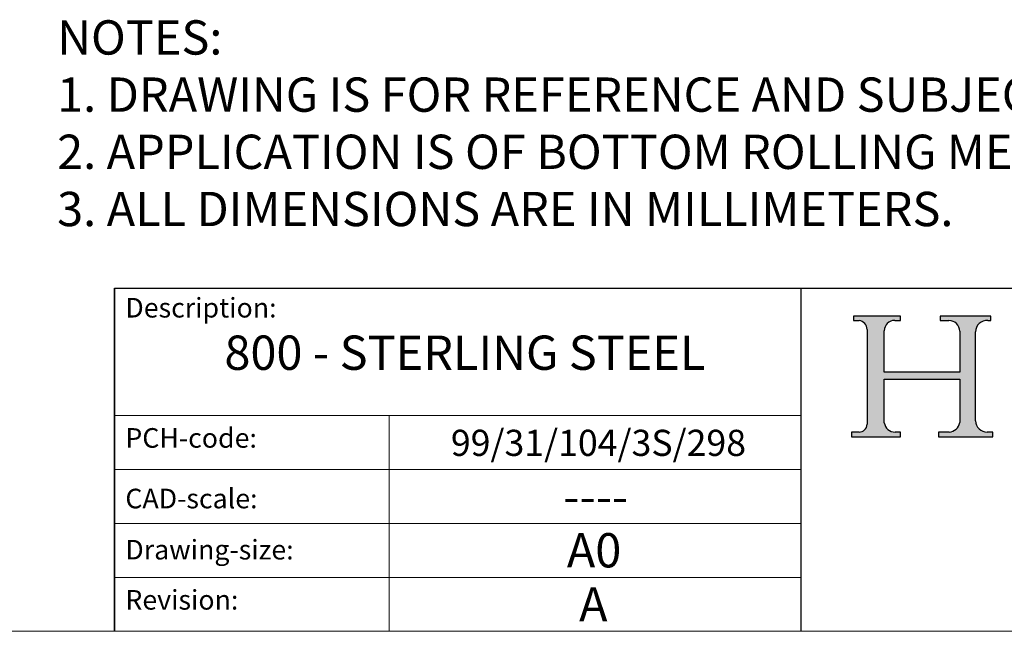
# Model space of a CAD drawing. Units: inches. Extents: x 645 to 2344, y -461 to 725.
# Drawn here: x 2045 to 2195, y -461 to -368 of the extents above; entities that cross this region are included whole.
import ezdxf

# ---------------------------------------------------------------- set-up
doc = ezdxf.new("R2010")
doc.units = ezdxf.units.IN
doc.header["$LTSCALE"] = 1.5
doc.header["$MEASUREMENT"] = 0
doc.linetypes.add('CONTINUOUS_ACAD', pattern=[0])
doc.layers.add('Border', color=7, linetype='Continuous')
doc.layers.add('Notes', color=7, linetype='Continuous')
doc.styles.get("Standard").update_dxf_attribs({"font": 'ARIAL.TTF'})

# ---------------------------------------------------------------- blocks, each defined once
blk = doc.blocks.new('Title Blocks ISO')
h = blk.add_hatch(color=256)
edge = h.paths.add_edge_path()
edge.add_line((85.12442361902842, 29.83952031839042), (90.12021436987985, 29.83952031839042))
edge.add_line((90.12021436987985, 29.83952031839042), (90.12021436987985, 30.31758642010827))
edge.add_line((90.12021436987985, 30.31758642010827), (89.57055771862743, 30.31758642010827))
edge.add_arc((89.57055771862744, 31.42300045759145), 1.105414037483174, 187.1935992801297, 270, ccw=False)
edge.add_line((88.47384473046571, 31.28457785877812), (88.47384473046571, 35.72725452681895))
edge.add_line((88.47384473046571, 35.72725452681895), (96.16057270764459, 35.72725452681895))
edge.add_line((96.16057270764459, 35.72725452681895), (96.16057270764459, 31.30896772538119))
edge.add_arc((94.99216056273015, 31.49643795118536), 1.183356254872823, 275.0002965615479, 350.8846571626673, ccw=False)
edge.add_line((95.09530295777266, 30.31758525797406), (93.99162909502387, 30.31758525797407))
edge.add_line((93.99162909502387, 30.31758525797407), (93.99162909502387, 29.83951915625621))
edge.add_line((93.99162909502387, 29.83951915625621), (99.53719586151921, 29.83951915625621))
edge.add_line((99.53719586151921, 29.83951915625621), (99.5371958615192, 30.31758525797407))
edge.add_line((99.5371958615192, 30.31758525797407), (98.9674855010898, 30.31758525797406))
edge.add_arc((98.9674855010898, 31.50824222299917), 1.190656965025106, 181.4776343176195, 270, ccw=False)
edge.add_line((97.77722446866589, 31.47753907892596), (97.77722446866588, 40.54104742202703))
edge.add_arc((98.9457575770492, 40.54104742202703), 1.168533108383337, 86.08926454031109, 180, ccw=False)
edge.add_line((99.02545413466942, 41.70685962135053), (99.32922171552744, 41.70685962135053))
edge.add_line((99.32922171552744, 41.70685962135053), (99.32922171552744, 42.14439631375073))
edge.add_line((99.32922171552744, 42.14439631375073), (94.18509592283648, 42.14439631375073))
edge.add_line((94.18509592283648, 42.14439631375073), (94.18509592283648, 41.70685962135053))
edge.add_line((94.18509592283648, 41.70685962135053), (95.06738178839349, 41.70685962135053))
edge.add_arc((95.06646109900245, 40.61274840008619), 1.094111608642142, 0, 89.9517858853174, ccw=False)
edge.add_line((96.16057270764458, 40.61274840008619), (96.16057270764459, 36.45263041054171))
edge.add_line((96.16057270764459, 36.45263041054171), (88.47384473046573, 36.45263041054172))
edge.add_line((88.47384473046573, 36.45263041054172), (88.47384473046571, 40.668399985546))
edge.add_arc((89.51257510724987, 40.668399985546), 1.038730376784162, 88.69180451568548, 180, ccw=False)
edge.add_line((89.53628966942384, 41.70685962135043), (90.12817817732348, 41.70685962135043))
edge.add_line((90.12817817732348, 41.70685962135043), (90.12817817732348, 42.14439631374835))
edge.add_line((90.12817817732348, 42.14439631374835), (85.3245838741066, 42.14439631374839))
edge.add_line((85.3245838741066, 42.14439631374839), (85.32458387410625, 41.70685962135043))
edge.add_line((85.32458387410625, 41.70685962135043), (85.89887128525436, 41.70685962135038))
edge.add_arc((85.78845899867551, 40.77781686597326), 0.935580736412567, 0, 83.22246050162357, ccw=False)
edge.add_line((86.72403973508807, 40.77781686597326), (86.72403973508808, 31.11571726131325))
edge.add_arc((85.89998462560148, 31.14206255560418), 0.8244761354959045, 270, 358.1688600767236, ccw=False)
edge.add_line((85.89998462560148, 30.31758642010828), (85.12442361902842, 30.31758642010828))
edge.add_line((85.12442361902842, 30.31758642010828), (85.12442361902842, 29.83952031839042))
at = {"color": 7, "linetype": 'CONTINUOUS_ACAD', "lineweight": 25}
for p, q in [((9.999999999999458, 10.00000000000001), (9.999999999999998, 45)), ((9.999999999999998, 45), (9.999999999999998, 10)), ((9.999999999999998, 45), (200, 45.00000000000023)), ((80, 10.00000000000009), (80, 45))]:
    blk.add_line(p, q, dxfattribs=at)
for p, q in [((85.3245838741066, 42.14439631374839), (85.32458387410625, 41.70685962135043)), ((90.12817817732348, 42.14439631374835), (85.3245838741066, 42.14439631374839)), ((85.32458387410625, 41.70685962135043), (85.89887128525436, 41.70685962135038)), ((89.53628966942384, 41.70685962135043), (90.12817817732348, 41.70685962135043)), ((90.12817817732348, 41.70685962135043), (90.12817817732348, 42.14439631374835)), ((94.18509592283648, 42.14439631375073), (94.18509592283648, 41.70685962135053)), ((99.32922171552744, 42.14439631375073), (94.18509592283648, 42.14439631375073)), ((94.18509592283648, 41.70685962135053), (95.06738178839349, 41.70685962135053)), ((99.02545413466942, 41.70685962135053), (99.32922171552744, 41.70685962135053)), ((99.32922171552744, 41.70685962135053), (99.32922171552744, 42.14439631375073)), ((86.72403973508807, 40.77781686597326), (86.72403973508808, 31.11571726131325)), ((88.47384473046573, 36.45263041054172), (88.47384473046571, 40.668399985546)), ((96.16057270764458, 40.61274840008619), (96.16057270764459, 36.45263041054171)), ((97.77722446866589, 31.47753907892596), (97.77722446866588, 40.54104742202703)), ((96.16057270764459, 36.45263041054171), (88.47384473046573, 36.45263041054172)), ((88.47384473046571, 35.72725452681895), (96.16057270764459, 35.72725452681895)), ((88.47384473046571, 31.28457785877812), (88.47384473046571, 35.72725452681895)), ((96.16057270764459, 35.72725452681895), (96.16057270764459, 31.30896772538119)), ((85.12442361902842, 30.31758642010828), (85.12442361902842, 29.83952031839042)), ((85.89998462560148, 30.31758642010828), (85.12442361902842, 30.31758642010828)), ((90.12021436987985, 30.31758642010827), (89.57055771862743, 30.31758642010827)), ((90.12021436987985, 29.83952031839042), (90.12021436987985, 30.31758642010827)), ((93.99162909502387, 30.31758525797407), (93.99162909502387, 29.83951915625621)), ((95.09530295777266, 30.31758525797406), (93.99162909502387, 30.31758525797407)), ((99.5371958615192, 30.31758525797407), (98.9674855010898, 30.31758525797406)), ((99.53719586151921, 29.83951915625621), (99.5371958615192, 30.31758525797407)), ((85.12442361902842, 29.83952031839042), (90.12021436987985, 29.83952031839042)), ((93.99162909502387, 29.83951915625621), (99.53719586151921, 29.83951915625621))]:
    blk.add_line(p, q)
at = {"color": 7, "linetype": 'CONTINUOUS_ACAD', "lineweight": 18}
for p, q in [((85.32458387410625, 41.70685962135043), (85.3245838741066, 42.14439631374839)), ((85.3245838741066, 42.14439631374839), (90.12817817732348, 42.14439631374835)), ((85.89887128525436, 41.70685962135038), (85.32458387410625, 41.70685962135043)), ((90.12817817732348, 41.70685962135043), (89.48886054507591, 41.70685962135043)), ((90.12817817732348, 42.14439631374835), (90.12817817732348, 41.70685962135043)), ((94.18509592283648, 41.70685962135053), (94.18509592283648, 42.14439631375073)), ((94.18509592283648, 42.14439631375073), (99.32922171552744, 42.14439631375073)), ((94.18509592283648, 41.70685962135053), (95.06738178839349, 41.70685962135053)), ((99.32922171552744, 41.70685962135053), (98.866061019429, 41.70685962135053)), ((99.32922171552744, 42.14439631375073), (99.32922171552744, 41.70685962135053)), ((86.72403973508807, 40.77781686597326), (86.72403973508808, 31.11571726131325)), ((88.47384473046573, 36.45263041054172), (88.47384473046571, 40.668399985546)), ((96.16057270764458, 40.61274840008619), (96.16057270764459, 36.45263041054171)), ((97.77722446866588, 40.54104742202703), (97.77722446866589, 31.47753907892596)), ((88.47384473046573, 36.45263041054172), (96.16057270764459, 36.45263041054171)), ((96.16057270764459, 35.72725452681895), (88.47384473046571, 35.72725452681895)), ((88.47384473046571, 31.28457785877812), (88.47384473046571, 35.72725452681895)), ((96.16057270764459, 35.72725452681895), (96.16057270764459, 31.30896772538119)), ((37.99999999999946, 9.999999999999876), (37.99999999999943, 32.00000000000004)), ((85.12442361902842, 29.83952031839042), (85.12442361902842, 30.31758642010828)), ((85.12442361902842, 30.31758642010828), (85.89998462560148, 30.31758642010828)), ((89.57055771862743, 30.31758642010827), (90.12021436987985, 30.31758642010827)), ((90.12021436987985, 30.31758642010827), (90.12021436987985, 29.83952031839042)), ((93.99162909502387, 29.83951915625621), (93.99162909502387, 30.31758525797407)), ((93.99162909502387, 30.31758525797407), (95.09530295777266, 30.31758525797406)), ((98.9674855010898, 30.31758525797406), (99.5371958615192, 30.31758525797407)), ((99.5371958615192, 30.31758525797407), (99.53719586151921, 29.83951915625621)), ((90.12021436987985, 29.83952031839042), (85.12442361902842, 29.83952031839042)), ((99.53719586151921, 29.83951915625621), (93.99162909502387, 29.83951915625621))]:
    blk.add_line(p, q, dxfattribs=at)
at = {"linetype": 'CONTINUOUS_ACAD', "lineweight": 18}
for p, q in [((9.999999999999083, 32.00000000000001), (79.99999999999909, 32.00000000000009)), ((9.99999999999931, 26.50000000000001), (79.9999999999994, 26.50000000000009)), ((9.999999999999536, 21.00000000000001), (79.99999999999955, 21.00000000000009)), ((9.999999999999764, 15.50000000000001), (80, 15.50000000000009))]:
    blk.add_line(p, q, dxfattribs=at)
for centre, radius, start, end in [((85.78845899867551, 40.77781686597326), 0.935580736412567, 0, 83.22246050162359), ((89.51257510724987, 40.668399985546), 1.038730376784162, 88.69180451568546, 180), ((95.06646109900245, 40.61274840008619), 1.094111608642142, 0, 89.95178588531743), ((98.9457575770492, 40.54104742202703), 1.168533108383337, 86.08926454031106, 180), ((85.89998462560148, 31.14206255560418), 0.8244761354959045, 270, 358.1688600767236), ((89.57055771862744, 31.42300045759145), 1.105414037483174, 187.1935992801297, 270), ((94.99216056273015, 31.49643795118536), 1.183356254872823, 275.0002965615479, 350.8846571626673), ((98.9674855010898, 31.50824222299917), 1.190656965025106, 181.4776343176195, 270)]:
    blk.add_arc(centre, radius, start, end)
at = {"color": 7, "linetype": 'CONTINUOUS_ACAD', "lineweight": 18}
for centre, radius, start, end in [((85.78845899867551, 40.77781686597326), 0.9355807364125672, 0, 83.22246050162359), ((89.51257510724987, 40.668399985546), 1.038730376784162, 88.69180451568546, 180), ((95.06646109900245, 40.61274840008619), 1.094111608642142, 0, 89.95178588531743), ((98.9457575770492, 40.54104742202703), 1.168533108383337, 86.08926454031106, 180), ((85.89998462560148, 31.14206255560418), 0.8244761354959045, 270, 358.1688600767236), ((89.57055771862744, 31.42300045759145), 1.105414037483174, 187.1935992801294, 270), ((94.99216056273015, 31.49643795118536), 1.183356254872823, 275.0002965615479, 350.8846571626673), ((98.9674855010898, 31.50824222299917), 1.190656965025106, 181.4776343176195, 270)]:
    blk.add_arc(centre, radius, start, end, dxfattribs=at)
at = {"color": 7, "char_height": 2.000000029802322, "attachment_point": 1}
for s, insert in [('{\\H1x;Description:}', (11.11781860394362, 44.00957782429384)), ('{\\H1x;PCH-code:}', (11.11781860394362, 30.72585574173113)), ('{\\fArial|b0|i0|c177|p34;\\H1x;CAD-scale:}', (11.11781860394362, 24.54451023365981)), ('{\\H1x;Drawing-size:}', (11.11781860394362, 19.32744992008431)), ('{\\H1x;Revision:}', (11.11781860394362, 14.21216108705923))]:
    blk.add_mtext(s, dxfattribs=dict(at, insert=insert))
at = {"color": 7}
for tag, p, height in [('DESCRIPTION?_001', (32.35983575619841, 36.42149296056246), 4.000000059604645), ('PCH_CODE?_001', (55.13637296139894, 27.5056804197301), 3.499999940395355), ('SCALE?_001', (55.79182020024634, 22.00043304200145), 3.499999940395355), ('DWG_SIZE?_001', (56.11746194745589, 16.51686691973581), 3.499999940395355), ('REVISION?_001', (57.3665310866681, 11.00278664623914), 3.499999940395355)]:
    blk.add_attdef(tag, p, '', height=height, dxfattribs=at)

msp = doc.modelspace()

# ---------------------------------------------------------------- linework, layer by layer
at = {"layer": 'Border', "lineweight": 0}
msp.add_line((2344.166851262172, -461.1860944155796), (644.7521879953356, -461.1860944155796), dxfattribs=at)

# ---------------------------------------------------------------- block references
at = {"layer": 'Border'}
ref = msp.add_blockref('Title Blocks ISO', (2044.18185051221, -476.1853444530777), dxfattribs=dict(at, xscale=1.499925003749813, yscale=1.499925003749813, zscale=1.499925003749813))
ref.add_attrib('DESCRIPTION?_001', '800 - STERLING STEEL', (2076.008425888784, -421.1788089095571), dxfattribs={"layer": '0', "color": 7, "height": 5.249737513124344})
ref.add_attrib('PCH_CODE?_001', '99/31/104/3S/298', (2110.628915196682, -434.3474161049053), dxfattribs={"layer": '0', "color": 7, "height": 4})
ref.add_attrib('SCALE?_001', '----', (2127.80272923765, -443.1756018576066), dxfattribs={"layer": '0', "color": 7, "height": 5.249737423721847})
ref.add_attrib('DWG_SIZE?_001', 'A0', (2128.353834834178, -451.4112827765581), dxfattribs={"layer": '0', "color": 7, "height": 5.249737423721847})
ref.add_attrib('REVISION?_001', 'A', (2130.227344867494, -459.681989651459), dxfattribs={"layer": '0', "color": 7, "height": 5.249737423721847})

# ---------------------------------------------------------------- texts
at = {"layer": 'Notes', "insert": (2050.433012611105, -367.6947359306121), "char_height": 5.249737513124344, "width": 285.7983458904863, "attachment_point": 1}
msp.add_mtext('NOTES:\\P1. DRAWING IS FOR REFERENCE AND SUBJECT TO CHANGE WITHOUT NOTICE.\\P2. APPLICATION IS OF BOTTOM ROLLING METAL DOORS WEIGHT MAX 800 Kg.\\P3. ALL DIMENSIONS ARE IN MILLIMETERS.', dxfattribs=at)

doc.saveas('drawing.dxf')
